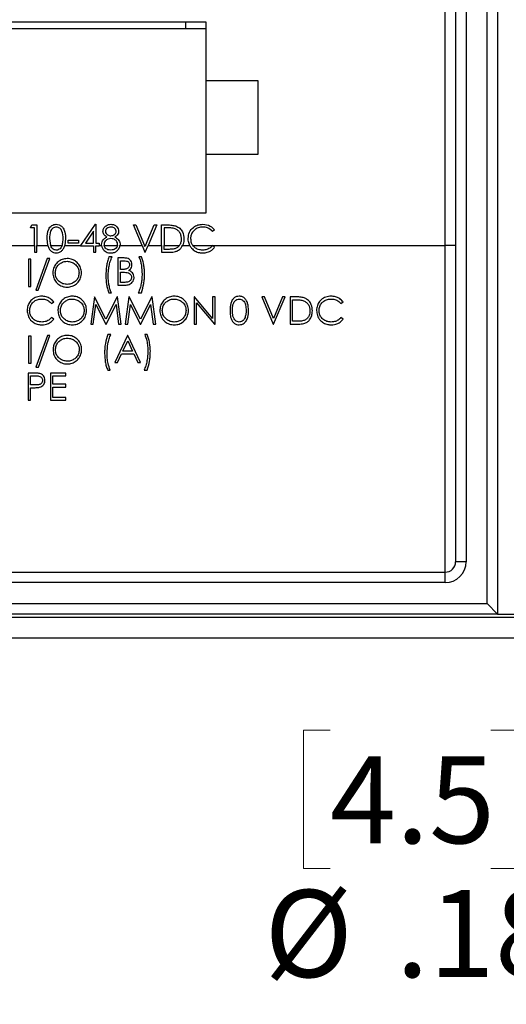
# Model space of a CAD drawing. Units: inches. Extents: x 0.4 to 16.6, y 0.2 to 10.8.
# Drawn here: x 11.2 to 12.1, y 5.6 to 7.5 of the extents above; entities that cross this region are included whole.
import ezdxf

# ---------------------------------------------------------------- set-up
doc = ezdxf.new("R2010")
doc.units = ezdxf.units.IN
doc.header["$MEASUREMENT"] = 0
doc.styles.add('SLDTEXTSTYLE1', font='TXT', dxfattribs={"width": 0.75})
doc.dimstyles.new('SLDDIMSTYLE0', dxfattribs={"dimtxt": 0.166667, "dimasz": 0.156, "dimexe": 0, "dimexo": 0.0625, "dimgap": 0.041667, "dimtad": 0, "dimtih": 1, "dimtoh": 1, "dimdec": 1, "dimrnd": 1e-09, "dimzin": 12, "dimdsep": 46, "dimtxsty": 'SLDTEXTSTYLE1', "dimsah": 1, "dimcen": 0.09, "dimadec": 0, "dimazin": 3, "dimtfac": 1, "dimtdec": 1, "dimtofl": 0, "dimtmove": 0, "dimatfit": 3, "dimfxl": 0, "dimfrac": 2, "dimtolj": 1, "dimtzin": 12, "dimarcsym": 0})
doc.dimstyles.new('SLDDIMSTYLE1', dxfattribs={"dimtxt": 0.166667, "dimasz": 0.156, "dimexe": 0, "dimexo": 0.0625, "dimgap": 0.041667, "dimtad": 0, "dimtih": 1, "dimtoh": 1, "dimrnd": 1e-09, "dimzin": 12, "dimdsep": 46, "dimtxsty": 'SLDTEXTSTYLE1', "dimsah": 1, "dimcen": 0, "dimadec": 0, "dimazin": 3, "dimtfac": 1, "dimtofl": 0, "dimtmove": 0, "dimatfit": 3, "dimfxl": 0, "dimfrac": 2, "dimtolj": 1, "dimtzin": 12, "dimarcsym": 0})

# ---------------------------------------------------------------- blocks, each defined once
blk = doc.blocks.new('_D')
at = {"color": 7, "linetype": 'Continuous', "lineweight": 18}
for p, q in [((11.7048, 9.0781), (11.6541, 9.0781)), ((11.6541, 9.0781), (11.6541, 8.8133)), ((12.1356, 9.0781), (12.1863, 9.0781)), ((12.1863, 9.0781), (12.1863, 8.8133)), ((10.4325, 8.1535), (10.4325, 8.9596)), ((13.3286, 7.3889), (13.3286, 8.9596)), ((10.4325, 8.8346), (11.5081, 8.8346)), ((13.3286, 8.8346), (12.3323, 8.8346)), ((11.6541, 8.8133), (11.7048, 8.8133)), ((12.1863, 8.8133), (12.1356, 8.8133))]:
    blk.add_line(p, q, dxfattribs=at)
for points in [[(10.4325, 8.8346), (10.5885, 8.8086), (10.5885, 8.8606)], [(13.3286, 8.8346), (13.1726, 8.8606), (13.1726, 8.8086)]]:
    blk.add_solid(points, dxfattribs=at)
at = {"color": 7, "linetype": 'Continuous', "lineweight": 18, "char_height": 0.16667, "attachment_point": 1, "style": 'SLDTEXTSTYLE1'}
for s, insert in [('73.6', (11.7048, 9.0282)), ('2.9', (11.7663, 8.7722))]:
    blk.add_mtext(s, dxfattribs=dict(at, insert=insert))
blk = doc.blocks.new('_D_1')
at = {"color": 7, "linetype": 'Continuous', "lineweight": 18}
for p, q in [((12.5922, 9.5715), (12.5416, 9.5715)), ((12.5416, 9.5715), (12.5416, 9.3067)), ((13.1463, 9.5715), (13.197, 9.5715)), ((13.197, 9.5715), (13.197, 9.3067)), ((10.4325, 8.1535), (10.4325, 9.453)), ((14.6731, 7.3889), (14.6731, 9.453)), ((10.4325, 9.328), (12.3956, 9.328)), ((14.6731, 9.328), (13.3429, 9.328)), ((12.5416, 9.3067), (12.5922, 9.3067)), ((13.197, 9.3067), (13.1463, 9.3067))]:
    blk.add_line(p, q, dxfattribs=at)
for points in [[(10.4325, 9.328), (10.5885, 9.302), (10.5885, 9.354)], [(14.6731, 9.328), (14.5171, 9.354), (14.5171, 9.302)]]:
    blk.add_solid(points, dxfattribs=at)
at = {"color": 7, "linetype": 'Continuous', "lineweight": 18, "char_height": 0.16667, "attachment_point": 1, "style": 'SLDTEXTSTYLE1'}
for s, insert in [('107.7', (12.5922, 9.5215)), ('4.2', (12.7154, 9.2655))]:
    blk.add_mtext(s, dxfattribs=dict(at, insert=insert))
blk = doc.blocks.new('_D_2')
at = {"color": 7, "linetype": 'Continuous', "lineweight": 18}
for p, q in [((13.2818, 7.2637), (12.4498, 5.9234)), ((11.7663, 6.1669), (11.7156, 6.1669)), ((11.7156, 6.1669), (11.7156, 5.9021)), ((12.0741, 6.1669), (12.1248, 6.1669)), ((12.1248, 6.1669), (12.1248, 5.9021)), ((12.4498, 5.9234), (12.1998, 5.9234)), ((11.7156, 5.9021), (11.7663, 5.9021)), ((12.1248, 5.9021), (12.0741, 5.9021))]:
    blk.add_line(p, q, dxfattribs=at)
blk.add_solid([(13.2818, 7.2637), (13.1775, 7.1448), (13.2217, 7.1174)], dxfattribs=at)
at = {"color": 7, "linetype": 'Continuous', "lineweight": 18, "char_height": 0.16667, "attachment_point": 1, "style": 'SLDTEXTSTYLE1'}
for s, insert in [('4.5', (11.7663, 6.1169)), ('%%c', (11.6406, 5.8609)), ('.18', (11.8921, 5.8609))]:
    blk.add_mtext(s, dxfattribs=dict(at, insert=insert))

msp = doc.modelspace()

# ---------------------------------------------------------------- linework, layer by layer
at = {"color": 7, "linetype": 'Continuous', "lineweight": 25}
for p, q in [((12.0865, 8.0089), (12.0865, 6.3889)), ((12.0265, 7.9689), (12.0265, 6.4889)), ((12.0665, 6.4089), (12.0665, 7.9689)), ((11.9865, 7.0939), (11.9865, 7.5839)), ((12.0065, 7.5839), (12.0065, 7.0939)), ((11.529, 7.5214), (10.854, 7.5214)), ((11.49, 7.5214), (11.49, 7.5084)), ((11.529, 7.4089), (11.529, 7.5214)), ((11.529, 7.5084), (10.864, 7.5084)), ((11.629, 7.4089), (11.529, 7.4089)), ((11.529, 7.2689), (11.529, 7.4089)), ((11.629, 7.2689), (11.629, 7.4089)), ((11.529, 7.2689), (11.629, 7.2689)), ((11.529, 7.1564), (11.529, 7.2689)), ((10.854, 7.1564), (11.529, 7.1564)), ((11.193, 7.1279), (11.196, 7.1333)), ((11.201, 7.1279), (11.193, 7.1279)), ((11.196, 7.1333), (11.2057, 7.1333)), ((11.201, 7.0939), (11.201, 7.1279)), ((11.2057, 7.1333), (11.2057, 7.0939)), ((11.2897, 7.0939), (11.3176, 7.1346)), ((11.3138, 7.1212), (11.2983, 7.0985)), ((11.3138, 7.0985), (11.3138, 7.1212)), ((11.3176, 7.1346), (11.3185, 7.1346)), ((11.3185, 7.1346), (11.3185, 7.0985)), ((11.39, 7.1333), (11.395, 7.1333)), ((11.4066, 7.0939), (11.39, 7.1333)), ((11.395, 7.1333), (11.4116, 7.0939)), ((11.4131, 7.0939), (11.4297, 7.1333)), ((11.4347, 7.1333), (11.4181, 7.0939)), ((11.4297, 7.1333), (11.4347, 7.1333)), ((11.4441, 7.0939), (11.4441, 7.1333)), ((11.4441, 7.1333), (11.4546, 7.1333)), ((11.4487, 7.1279), (11.4487, 7.0939)), ((11.4524, 7.1279), (11.4487, 7.1279)), ((11.5455, 7.1237), (11.5415, 7.1206)), ((11.2264, 7.0939), (11.225, 7.1072)), ((11.2297, 7.1072), (11.2314, 7.0939)), ((11.2604, 7.1072), (11.2589, 7.0939)), ((11.2651, 7.1039), (11.2851, 7.1039)), ((11.2651, 7.0985), (11.2651, 7.1039)), ((11.2851, 7.1039), (11.2851, 7.0985)), ((11.1022, 7.0939), (11.201, 7.0939)), ((11.201, 7.0939), (11.201, 7.0812)), ((11.2057, 7.0812), (11.2057, 7.0939)), ((11.2057, 7.0939), (11.2264, 7.0939)), ((11.2314, 7.0939), (11.2537, 7.0939)), ((11.2589, 7.0939), (11.2897, 7.0939)), ((11.2851, 7.0985), (11.2651, 7.0985)), ((11.2897, 7.0939), (11.2891, 7.0932)), ((11.2891, 7.0932), (11.3138, 7.0932)), ((11.2983, 7.0985), (11.3138, 7.0985)), ((11.3138, 7.0932), (11.3138, 7.0812)), ((11.3185, 7.0985), (11.3245, 7.0985)), ((11.3185, 7.0812), (11.3185, 7.0932)), ((11.3185, 7.0932), (11.3245, 7.0932)), ((11.3245, 7.0985), (11.3245, 7.0939)), ((11.3245, 7.0939), (11.3293, 7.0939)), ((11.3245, 7.0932), (11.3245, 7.0939)), ((11.3341, 7.0939), (11.3597, 7.0939)), ((11.3644, 7.0939), (11.4066, 7.0939)), ((11.4066, 7.0939), (11.412, 7.0812)), ((11.4116, 7.0939), (11.4131, 7.0939)), ((11.4123, 7.0922), (11.4116, 7.0939)), ((11.4131, 7.0939), (11.4123, 7.0922)), ((11.4127, 7.0812), (11.4181, 7.0939)), ((11.4181, 7.0939), (11.4441, 7.0939)), ((11.4441, 7.0939), (11.4441, 7.0812)), ((11.4487, 7.0939), (11.4783, 7.0939)), ((11.4487, 7.0865), (11.4487, 7.0939)), ((11.4547, 7.0865), (11.4487, 7.0865)), ((11.4841, 7.0939), (11.498, 7.0939)), ((11.5039, 7.0939), (11.9865, 7.0939)), ((11.5455, 7.0908), (11.5415, 7.0939)), ((12.0065, 7.0939), (11.9865, 7.0939)), ((11.9865, 6.4689), (11.9865, 7.0939)), ((12.0065, 7.0939), (12.0065, 6.4889)), ((11.194, 7.0677), (11.1893, 7.0677)), ((11.1893, 7.0677), (11.1893, 7.0156)), ((11.194, 7.0156), (11.194, 7.0677)), ((11.201, 7.0812), (11.2057, 7.0812)), ((11.2251, 7.069), (11.2033, 7.0083)), ((11.2082, 7.0083), (11.23, 7.069)), ((11.23, 7.069), (11.2251, 7.069)), ((11.3138, 7.0812), (11.3185, 7.0812)), ((11.3493, 7.0722), (11.3433, 7.0722)), ((11.3708, 7.0702), (11.3606, 7.0702)), ((11.3606, 7.0702), (11.3606, 7.0181)), ((11.3653, 7.0482), (11.3653, 7.0649)), ((11.3653, 7.0649), (11.3717, 7.0649)), ((11.4054, 7.0722), (11.4007, 7.0722)), ((11.412, 7.0812), (11.4127, 7.0812)), ((11.4441, 7.0812), (11.4602, 7.0812)), ((11.3685, 7.0482), (11.3653, 7.0482)), ((11.3653, 7.0235), (11.3653, 7.0429)), ((11.3653, 7.0429), (11.3684, 7.0429)), ((11.1893, 7.0156), (11.194, 7.0156)), ((11.2033, 7.0083), (11.2082, 7.0083)), ((11.3606, 7.0181), (11.3747, 7.0181)), ((11.372, 7.0235), (11.3653, 7.0235)), ((11.3154, 6.9956), (11.3085, 6.9435)), ((11.316, 6.9956), (11.3154, 6.9956)), ((11.3375, 6.9529), (11.316, 6.9956)), ((11.359, 6.9956), (11.3375, 6.9529)), ((11.3433, 7.0035), (11.348, 7.0035)), ((11.3597, 6.9956), (11.359, 6.9956)), ((11.3666, 6.9435), (11.3597, 6.9956)), ((11.3815, 6.9956), (11.3746, 6.9435)), ((11.3822, 6.9956), (11.3815, 6.9956)), ((11.4037, 6.9529), (11.3822, 6.9956)), ((11.3994, 7.0035), (11.4054, 7.0035)), ((11.4251, 6.9956), (11.4037, 6.9529)), ((11.4258, 6.9956), (11.4251, 6.9956)), ((11.4327, 6.9435), (11.4258, 6.9956)), ((11.5071, 6.9956), (11.5062, 6.9956)), ((11.5062, 6.9956), (11.5062, 6.9435)), ((11.5415, 6.9546), (11.5071, 6.9956)), ((11.5462, 6.9956), (11.5415, 6.9956)), ((11.5415, 6.9956), (11.5415, 6.9546)), ((11.5462, 6.9435), (11.5462, 6.9956)), ((11.6407, 6.9956), (11.6357, 6.9956)), ((11.6357, 6.9956), (11.6577, 6.9435)), ((11.6581, 6.9546), (11.6407, 6.9956)), ((11.6754, 6.9956), (11.6581, 6.9546)), ((11.6584, 6.9435), (11.6804, 6.9956)), ((11.6804, 6.9956), (11.6754, 6.9956)), ((11.7003, 6.9956), (11.6898, 6.9956)), ((11.6898, 6.9956), (11.6898, 6.9435)), ((11.6945, 6.9903), (11.6981, 6.9903)), ((11.6945, 6.9489), (11.6945, 6.9903)), ((11.2336, 6.9829), (11.2377, 6.9861)), ((11.3132, 6.9435), (11.3182, 6.9811)), ((11.3182, 6.9811), (11.3371, 6.9435)), ((11.3381, 6.9435), (11.3569, 6.981)), ((11.3569, 6.981), (11.3619, 6.9435)), ((11.3793, 6.9435), (11.3843, 6.9811)), ((11.3843, 6.9811), (11.4032, 6.9435)), ((11.4042, 6.9435), (11.423, 6.981)), ((11.423, 6.981), (11.428, 6.9435)), ((11.5108, 6.9435), (11.5108, 6.9844)), ((11.5108, 6.9844), (11.5452, 6.9435)), ((11.7872, 6.9829), (11.7913, 6.9861)), ((11.2377, 6.9531), (11.2336, 6.9562)), ((11.7913, 6.9531), (11.7872, 6.9562)), ((11.3085, 6.9435), (11.3132, 6.9435)), ((11.3371, 6.9435), (11.3381, 6.9435)), ((11.3619, 6.9435), (11.3666, 6.9435)), ((11.3746, 6.9435), (11.3793, 6.9435)), ((11.4032, 6.9435), (11.4042, 6.9435)), ((11.428, 6.9435), (11.4327, 6.9435)), ((11.5062, 6.9435), (11.5108, 6.9435)), ((11.5452, 6.9435), (11.5462, 6.9435)), ((11.6577, 6.9435), (11.6584, 6.9435)), ((11.6898, 6.9435), (11.7059, 6.9435)), ((11.7004, 6.9489), (11.6945, 6.9489)), ((11.1943, 6.9207), (11.1896, 6.9207)), ((11.1896, 6.9207), (11.1896, 6.8686)), ((11.1943, 6.8686), (11.1943, 6.9207)), ((11.2255, 6.9221), (11.2037, 6.8613)), ((11.2086, 6.8613), (11.2304, 6.9221)), ((11.2304, 6.9221), (11.2255, 6.9221)), ((11.347, 6.924), (11.341, 6.924)), ((11.3791, 6.922), (11.3544, 6.8699)), ((11.3797, 6.922), (11.3791, 6.922)), ((11.4038, 6.8699), (11.3797, 6.922)), ((11.4165, 6.924), (11.4118, 6.924)), ((11.3699, 6.892), (11.3793, 6.9119)), ((11.3793, 6.9119), (11.3885, 6.892)), ((11.3595, 6.8699), (11.3674, 6.8866)), ((11.3674, 6.8866), (11.391, 6.8866)), ((11.3885, 6.892), (11.3699, 6.892)), ((11.391, 6.8866), (11.3987, 6.8699)), ((11.1896, 6.8686), (11.1943, 6.8686)), ((11.2037, 6.8613), (11.2086, 6.8613)), ((11.3544, 6.8699), (11.3595, 6.8699)), ((11.3987, 6.8699), (11.4038, 6.8699)), ((11.1991, 6.8499), (11.1889, 6.8499)), ((11.1889, 6.8499), (11.1889, 6.7978)), ((11.1936, 6.8272), (11.1936, 6.8445)), ((11.1936, 6.8445), (11.2031, 6.8445)), ((11.261, 6.8499), (11.2316, 6.8499)), ((11.2316, 6.8499), (11.2316, 6.7978)), ((11.2363, 6.8285), (11.2363, 6.8445)), ((11.2363, 6.8445), (11.261, 6.8445)), ((11.261, 6.8445), (11.261, 6.8499)), ((11.341, 6.8553), (11.3457, 6.8553)), ((11.4104, 6.8553), (11.4165, 6.8553)), ((11.2027, 6.8271), (11.1936, 6.8272)), ((11.1936, 6.7978), (11.1936, 6.8218)), ((11.1936, 6.8218), (11.1973, 6.8218)), ((11.261, 6.8285), (11.2363, 6.8285)), ((11.2363, 6.8031), (11.2363, 6.8232)), ((11.2363, 6.8232), (11.261, 6.8232)), ((11.261, 6.8232), (11.261, 6.8285)), ((11.261, 6.8031), (11.2363, 6.8031)), ((11.261, 6.7978), (11.261, 6.8031)), ((11.1889, 6.7978), (11.1936, 6.7978)), ((11.2316, 6.7978), (11.261, 6.7978)), ((12.0265, 6.4889), (12.0065, 6.4889)), ((10.9315, 6.4689), (11.9865, 6.4689)), ((11.9865, 6.4489), (11.9865, 6.4689)), ((11.9865, 6.4489), (10.9315, 6.4489)), ((10.9315, 6.4089), (12.0665, 6.4089)), ((12.0665, 6.4089), (12.0865, 6.3889)), ((12.0865, 6.3889), (10.9315, 6.3889)), ((12.0865, 6.3889), (12.234, 6.3889)), ((10.3936, 6.3828), (15.0006, 6.3828)), ((10.3936, 6.3434), (15.0006, 6.3434))]:
    msp.add_line(p, q, dxfattribs=at)
for radius in [0.02, 0.04]:
    msp.add_arc((11.9865, 6.4889), radius, 270, 0, dxfattribs=at)
for points, knots in [([(11.225, 7.1072), (11.2252, 7.1134), (11.2255, 7.1212), (11.2303, 7.129), (11.2337, 7.1321), (11.2379, 7.1342), (11.2409, 7.1345), (11.2424, 7.1346)], [0, 0, 0, 0, 0.498702, 0.624177, 0.749467, 0.874745, 1, 1, 1, 1]), ([(11.2426, 7.1293), (11.2414, 7.1291), (11.239, 7.1289), (11.2359, 7.1271), (11.2333, 7.1245), (11.2299, 7.1182), (11.2298, 7.1121), (11.2297, 7.1072)], [0, 0, 0, 0, 0.125139, 0.250418, 0.375519, 0.500847, 1, 1, 1, 1]), ([(11.2424, 7.1346), (11.2443, 7.1344), (11.2479, 7.1341), (11.2527, 7.1312), (11.2568, 7.1264), (11.2601, 7.1182), (11.2603, 7.1114), (11.2604, 7.1072)], [0, 0, 0, 0, 0.1483769, 0.2974619, 0.4394628, 0.6612792, 1, 1, 1, 1]), ([(11.2558, 7.1072), (11.2556, 7.1121), (11.2553, 7.1193), (11.2504, 7.1265), (11.2462, 7.1289), (11.2438, 7.1291), (11.2426, 7.1293)], [0, 0, 0, 0, 0.500072, 0.749021, 0.874598, 1, 1, 1, 1]), ([(11.3319, 7.1212), (11.3322, 7.1233), (11.333, 7.1275), (11.3373, 7.1318), (11.3422, 7.1342), (11.3455, 7.1345), (11.3471, 7.1346)], [0, 0, 0, 0, 0.278806, 0.558457, 0.77916, 1, 1, 1, 1]), ([(11.3395, 7.1102), (11.3372, 7.1117), (11.3341, 7.1137), (11.3321, 7.1181), (11.332, 7.1202), (11.3319, 7.1212)], [0, 0, 0, 0, 0.557752, 0.778932, 1, 1, 1, 1]), ([(11.3469, 7.1293), (11.3455, 7.1292), (11.3428, 7.129), (11.3394, 7.1271), (11.337, 7.1244), (11.3367, 7.1222), (11.3365, 7.1212)], [0, 0, 0, 0, 0.280651, 0.560566, 0.78062, 1, 1, 1, 1]), ([(11.3365, 7.1212), (11.3368, 7.1198), (11.3374, 7.117), (11.3405, 7.1144), (11.3438, 7.1128), (11.346, 7.1126), (11.3471, 7.1126)], [0, 0, 0, 0, 0.277721, 0.558224, 0.779072, 1, 1, 1, 1]), ([(11.3572, 7.1213), (11.357, 7.1226), (11.3564, 7.1253), (11.3526, 7.1287), (11.349, 7.1291), (11.3469, 7.1293)], [0, 0, 0, 0, 0.278971, 0.559919, 1, 1, 1, 1]), ([(11.3471, 7.1346), (11.3492, 7.1344), (11.3534, 7.1339), (11.3582, 7.1305), (11.3613, 7.126), (11.3617, 7.1227), (11.3619, 7.1211)], [0, 0, 0, 0, 0.279929, 0.559623, 0.779946, 1, 1, 1, 1]), ([(11.3471, 7.1126), (11.3484, 7.1127), (11.3512, 7.113), (11.3546, 7.1151), (11.3567, 7.118), (11.3571, 7.1202), (11.3572, 7.1213)], [0, 0, 0, 0, 0.280237, 0.560145, 0.780435, 1, 1, 1, 1]), ([(11.3619, 7.1211), (11.3618, 7.1198), (11.3616, 7.1172), (11.3591, 7.1131), (11.3563, 7.1113), (11.3545, 7.1102)], [0, 0, 0, 0, 0.280159, 0.560243, 1, 1, 1, 1]), ([(11.4684, 7.1265), (11.4654, 7.127), (11.4601, 7.1279), (11.4548, 7.1279), (11.4524, 7.1279)], [0, 0, 0, 0, 0.559542, 1, 1, 1, 1]), ([(11.4546, 7.1333), (11.4577, 7.1333), (11.4633, 7.1332), (11.4687, 7.132), (11.4711, 7.1314)], [0, 0, 0, 0, 0.5604447, 1, 1, 1, 1]), ([(11.4821, 7.1066), (11.4819, 7.109), (11.4816, 7.1139), (11.4784, 7.12), (11.4738, 7.1244), (11.4702, 7.1258), (11.4684, 7.1265)], [0, 0, 0, 0, 0.280178, 0.559765, 0.779797, 1, 1, 1, 1]), ([(11.4711, 7.1314), (11.4737, 7.1301), (11.4791, 7.1275), (11.4855, 7.1187), (11.4863, 7.1112), (11.4868, 7.1066)], [0, 0, 0, 0, 0.2802641, 0.5607148, 1, 1, 1, 1]), ([(11.4948, 7.1075), (11.4953, 7.1116), (11.4962, 7.1198), (11.5039, 7.1287), (11.5132, 7.1339), (11.5196, 7.1344), (11.5228, 7.1346)], [0, 0, 0, 0, 0.279512, 0.55908, 0.779374, 1, 1, 1, 1]), ([(11.5225, 7.1293), (11.5197, 7.129), (11.5141, 7.1284), (11.5067, 7.1241), (11.5017, 7.118), (11.4997, 7.1119), (11.4995, 7.1084), (11.4995, 7.1072)], [0, 0, 0, 0, 0.237576, 0.476199, 0.698393, 0.898579, 1, 1, 1, 1]), ([(11.5415, 7.1206), (11.5384, 7.1234), (11.533, 7.1284), (11.5258, 7.129), (11.5225, 7.1293)], [0, 0, 0, 0, 0.5584265, 1, 1, 1, 1]), ([(11.5228, 7.1346), (11.5278, 7.134), (11.5368, 7.1331), (11.5429, 7.1266), (11.5455, 7.1237)], [0, 0, 0, 0, 0.559517, 1, 1, 1, 1]), ([(11.2538, 7.0941), (11.2544, 7.0965), (11.2556, 7.1008), (11.2557, 7.1053), (11.2558, 7.1072)], [0, 0, 0, 0, 0.559599, 1, 1, 1, 1]), ([(11.3292, 7.0959), (11.3294, 7.0976), (11.3297, 7.1009), (11.3326, 7.1057), (11.3363, 7.1085), (11.3388, 7.1098), (11.3395, 7.1102)], [0, 0, 0, 0, 0.26862, 0.538683, 0.870662, 1, 1, 1, 1]), ([(11.3472, 7.1072), (11.3455, 7.1071), (11.342, 7.1068), (11.3377, 7.1041), (11.3349, 7.1007), (11.334, 7.0977), (11.3339, 7.0962), (11.3339, 7.0958)], [0, 0, 0, 0, 0.263934, 0.530459, 0.761019, 0.931497, 1, 1, 1, 1]), ([(11.3599, 7.0963), (11.3596, 7.098), (11.359, 7.1015), (11.3553, 7.1049), (11.3513, 7.1069), (11.3485, 7.1071), (11.3472, 7.1072)], [0, 0, 0, 0, 0.278303, 0.558509, 0.779146, 1, 1, 1, 1]), ([(11.3545, 7.1102), (11.3569, 7.1088), (11.3606, 7.1066), (11.3638, 7.1018), (11.3645, 7.0985), (11.3646, 7.0967), (11.3646, 7.0963)], [0, 0, 0, 0, 0.454335, 0.69749, 0.941113, 1, 1, 1, 1]), ([(11.4783, 7.0939), (11.4794, 7.0957), (11.4817, 7.0996), (11.482, 7.1041), (11.4821, 7.1066)], [0, 0, 0, 0, 0.465677, 1, 1, 1, 1]), ([(11.4868, 7.1066), (11.4866, 7.1032), (11.4863, 7.0988), (11.4845, 7.0949), (11.4841, 7.0939)], [0, 0, 0, 0, 0.767697, 1, 1, 1, 1]), ([(11.498, 7.0939), (11.4969, 7.0964), (11.4951, 7.1007), (11.4949, 7.1054), (11.4948, 7.1075)], [0, 0, 0, 0, 0.559473, 1, 1, 1, 1]), ([(11.4995, 7.1072), (11.4997, 7.1045), (11.5, 7.0997), (11.5027, 7.0957), (11.5039, 7.0939)], [0, 0, 0, 0, 0.559647, 1, 1, 1, 1]), ([(11.2264, 7.0939), (11.2272, 7.0917), (11.2285, 7.0878), (11.2325, 7.0831), (11.2373, 7.0803), (11.2408, 7.08), (11.2424, 7.0798)], [0, 0, 0, 0, 0.301098, 0.542189, 0.784491, 1, 1, 1, 1]), ([(11.2426, 7.0852), (11.2413, 7.0853), (11.2386, 7.0857), (11.2351, 7.088), (11.2327, 7.0909), (11.2318, 7.093), (11.2314, 7.0939)], [0, 0, 0, 0, 0.26593, 0.532772, 0.805371, 1, 1, 1, 1]), ([(11.2424, 7.0798), (11.2442, 7.08), (11.2478, 7.0804), (11.2525, 7.0831), (11.2566, 7.0877), (11.258, 7.0917), (11.2589, 7.0939)], [0, 0, 0, 0, 0.228844, 0.458143, 0.689057, 1, 1, 1, 1]), ([(11.2537, 7.0939), (11.253, 7.0923), (11.2517, 7.0895), (11.2483, 7.0866), (11.2453, 7.0853), (11.2433, 7.0852), (11.2426, 7.0852)], [0, 0, 0, 0, 0.3540409, 0.6090049, 0.8639689, 1, 1, 1, 1]), ([(11.2537, 7.0939), (11.2537, 7.094), (11.2537, 7.094), (11.2538, 7.0941), (11.2538, 7.0941)], [0, 0, 0, 0, 0.559997, 1, 1, 1, 1]), ([(11.3293, 7.0939), (11.3293, 7.0943), (11.3292, 7.095), (11.3292, 7.0956), (11.3292, 7.0959)], [0, 0, 0, 0, 0.55979, 1, 1, 1, 1]), ([(11.3293, 7.0939), (11.3298, 7.0922), (11.3306, 7.0887), (11.3337, 7.0844), (11.3377, 7.0814), (11.3423, 7.08), (11.3453, 7.0799), (11.3468, 7.0798)], [0, 0, 0, 0, 0.217658, 0.43418, 0.626465, 0.818016, 1, 1, 1, 1]), ([(11.3339, 7.0958), (11.3339, 7.0954), (11.3339, 7.0948), (11.334, 7.0942), (11.3341, 7.0939)], [0, 0, 0, 0, 0.56038, 1, 1, 1, 1]), ([(11.3469, 7.0852), (11.345, 7.0853), (11.3418, 7.0855), (11.3379, 7.0876), (11.3352, 7.0904), (11.3344, 7.0928), (11.3341, 7.0939)], [0, 0, 0, 0, 0.3322672, 0.5584776, 0.7856345, 1, 1, 1, 1]), ([(11.3468, 7.0798), (11.3475, 7.0799), (11.3488, 7.0799), (11.3511, 7.0801), (11.3537, 7.0808), (11.3564, 7.082), (11.3588, 7.0836), (11.36, 7.0849), (11.3606, 7.0856)], [0, 0, 0, 0, 0.1255204, 0.2514867, 0.449425, 0.6534626, 0.8239391, 1, 1, 1, 1]), ([(11.3597, 7.0939), (11.3593, 7.0928), (11.3584, 7.0904), (11.3555, 7.0875), (11.3515, 7.0855), (11.3485, 7.0853), (11.3469, 7.0852)], [0, 0, 0, 0, 0.2087829, 0.4677712, 0.711924, 1, 1, 1, 1]), ([(11.3597, 7.0939), (11.3597, 7.0944), (11.3599, 7.0951), (11.3599, 7.0959), (11.3599, 7.0963)], [0, 0, 0, 0, 0.559901, 1, 1, 1, 1]), ([(11.3606, 7.0856), (11.361, 7.0859), (11.3616, 7.0867), (11.3626, 7.0883), (11.3636, 7.0904), (11.3642, 7.0925), (11.3644, 7.0937), (11.3644, 7.0939)], [0, 0, 0, 0, 0.157775, 0.316537, 0.611586, 0.915915, 1, 1, 1, 1]), ([(11.3646, 7.0963), (11.3646, 7.0959), (11.3646, 7.0951), (11.3645, 7.0943), (11.3644, 7.0939)], [0, 0, 0, 0, 0.560068, 1, 1, 1, 1]), ([(11.4696, 7.0878), (11.4684, 7.0876), (11.4659, 7.087), (11.4609, 7.0866), (11.4572, 7.0866), (11.4547, 7.0865)], [0, 0, 0, 0, 0.251229, 0.501801, 1, 1, 1, 1]), ([(11.4602, 7.0812), (11.4637, 7.0813), (11.4695, 7.0815), (11.4769, 7.0847), (11.4814, 7.0891), (11.4833, 7.0925), (11.4841, 7.0939)], [0, 0, 0, 0, 0.363788, 0.594471, 0.825276, 1, 1, 1, 1]), ([(11.4783, 7.0939), (11.477, 7.0925), (11.4746, 7.0898), (11.4712, 7.0885), (11.4696, 7.0878)], [0, 0, 0, 0, 0.533251, 1, 1, 1, 1]), ([(11.498, 7.0939), (11.4985, 7.0931), (11.4995, 7.0913), (11.5008, 7.0897), (11.5014, 7.0889)], [0, 0, 0, 0, 0.496887, 1, 1, 1, 1]), ([(11.5014, 7.0889), (11.5024, 7.0879), (11.5044, 7.0858), (11.508, 7.0833), (11.5121, 7.0814), (11.516, 7.0804), (11.5196, 7.0799), (11.5218, 7.0799), (11.5229, 7.0798)], [0, 0, 0, 0, 0.179385, 0.363751, 0.543439, 0.728428, 0.863624, 1, 1, 1, 1]), ([(11.5229, 7.0852), (11.5214, 7.0852), (11.5184, 7.0854), (11.5143, 7.0864), (11.5106, 7.088), (11.5078, 7.09), (11.5055, 7.092), (11.5044, 7.0933), (11.5039, 7.0939)], [0, 0, 0, 0, 0.204037, 0.413012, 0.584948, 0.762022, 0.880273, 1, 1, 1, 1]), ([(11.5415, 7.0939), (11.5409, 7.0932), (11.5397, 7.0919), (11.5373, 7.0899), (11.5344, 7.0879), (11.5307, 7.0863), (11.5269, 7.0853), (11.5242, 7.0852), (11.5229, 7.0852)], [0, 0, 0, 0, 0.125437, 0.251637, 0.435735, 0.6253, 0.810094, 1, 1, 1, 1]), ([(11.5229, 7.0798), (11.524, 7.0799), (11.5261, 7.0799), (11.5297, 7.0805), (11.5338, 7.0816), (11.5381, 7.0837), (11.5422, 7.0867), (11.5444, 7.0894), (11.5455, 7.0908)], [0, 0, 0, 0, 0.122538, 0.24612, 0.421124, 0.601205, 0.796687, 1, 1, 1, 1]), ([(11.2631, 7.069), (11.26, 7.0687), (11.2538, 7.0681), (11.2456, 7.0633), (11.2397, 7.0563), (11.2365, 7.0486), (11.2362, 7.0435), (11.236, 7.0414)], [0, 0, 0, 0, 0.215647, 0.431819, 0.643357, 0.852161, 1, 1, 1, 1]), ([(11.2908, 7.0417), (11.2905, 7.045), (11.2899, 7.0516), (11.2847, 7.0599), (11.2774, 7.066), (11.2698, 7.0687), (11.2649, 7.069), (11.2631, 7.069)], [0, 0, 0, 0, 0.226378, 0.454756, 0.657351, 0.875413, 1, 1, 1, 1]), ([(11.3433, 7.0722), (11.3423, 7.0693), (11.3404, 7.0634), (11.3379, 7.0512), (11.3375, 7.0419), (11.3373, 7.0357)], [0, 0, 0, 0, 0.249964, 0.500018, 1, 1, 1, 1]), ([(11.3419, 7.0364), (11.342, 7.0395), (11.3422, 7.0456), (11.3436, 7.0547), (11.3457, 7.0637), (11.3481, 7.0694), (11.3493, 7.0722)], [0, 0, 0, 0, 0.249909, 0.49999, 0.748322, 1, 1, 1, 1]), ([(11.3873, 7.0573), (11.3871, 7.0592), (11.3867, 7.0627), (11.3838, 7.0667), (11.3796, 7.0693), (11.3752, 7.0701), (11.3721, 7.0702), (11.3708, 7.0702)], [0, 0, 0, 0, 0.233396, 0.435317, 0.610584, 0.838362, 1, 1, 1, 1]), ([(11.3717, 7.0649), (11.3735, 7.0648), (11.3762, 7.0647), (11.3795, 7.0634), (11.3815, 7.0616), (11.3825, 7.0594), (11.3826, 7.0579), (11.3827, 7.0572)], [0, 0, 0, 0, 0.354137, 0.5298, 0.707297, 0.86001, 1, 1, 1, 1]), ([(11.4007, 7.0722), (11.4017, 7.0696), (11.4037, 7.0643), (11.4061, 7.0533), (11.4064, 7.0449), (11.4067, 7.0393)], [0, 0, 0, 0, 0.250286, 0.500566, 1, 1, 1, 1]), ([(11.4114, 7.0399), (11.4113, 7.0427), (11.4112, 7.0482), (11.4101, 7.0564), (11.4084, 7.0645), (11.4064, 7.0696), (11.4054, 7.0722)], [0, 0, 0, 0, 0.249856, 0.499864, 0.748278, 1, 1, 1, 1]), ([(11.2407, 7.0415), (11.2409, 7.044), (11.2414, 7.0491), (11.2453, 7.0556), (11.2509, 7.0605), (11.2571, 7.0633), (11.2615, 7.0636), (11.2633, 7.0637)], [0, 0, 0, 0, 0.2153866, 0.4320285, 0.6292733, 0.8440195, 1, 1, 1, 1]), ([(11.2633, 7.0637), (11.266, 7.0634), (11.2714, 7.0629), (11.2787, 7.0586), (11.2838, 7.0525), (11.2859, 7.0464), (11.2861, 7.0429), (11.2861, 7.0417)], [0, 0, 0, 0, 0.2304178, 0.4609453, 0.6974147, 0.8978302, 1, 1, 1, 1]), ([(11.3827, 7.0572), (11.3826, 7.0562), (11.3824, 7.0543), (11.3808, 7.0517), (11.3785, 7.0498), (11.3744, 7.0482), (11.3709, 7.0482), (11.3685, 7.0482)], [0, 0, 0, 0, 0.155001, 0.310924, 0.460258, 0.617514, 1, 1, 1, 1]), ([(11.3813, 7.0462), (11.3828, 7.0474), (11.3854, 7.0494), (11.3871, 7.0537), (11.3873, 7.0563), (11.3873, 7.0573)], [0, 0, 0, 0, 0.407969, 0.758655, 1, 1, 1, 1]), ([(11.3914, 7.0329), (11.3912, 7.0346), (11.3909, 7.0378), (11.3885, 7.0419), (11.3852, 7.0447), (11.3826, 7.0457), (11.3813, 7.0462)], [0, 0, 0, 0, 0.2863016, 0.528941, 0.7721164, 1, 1, 1, 1]), ([(11.236, 7.0414), (11.2363, 7.0382), (11.2369, 7.0318), (11.2421, 7.0236), (11.2493, 7.0174), (11.2569, 7.0146), (11.2618, 7.0144), (11.2635, 7.0143)], [0, 0, 0, 0, 0.224053, 0.449637, 0.657556, 0.882192, 1, 1, 1, 1]), ([(11.2633, 7.0196), (11.2606, 7.0199), (11.2552, 7.0203), (11.2482, 7.0246), (11.2431, 7.0305), (11.2409, 7.0365), (11.2408, 7.0403), (11.2407, 7.0415)], [0, 0, 0, 0, 0.230911, 0.463352, 0.67926, 0.897663, 1, 1, 1, 1]), ([(11.2861, 7.0417), (11.2859, 7.0391), (11.2854, 7.034), (11.2815, 7.0273), (11.2757, 7.0226), (11.2694, 7.02), (11.2651, 7.0197), (11.2633, 7.0196)], [0, 0, 0, 0, 0.217218, 0.435452, 0.638645, 0.844993, 1, 1, 1, 1]), ([(11.2635, 7.0143), (11.2667, 7.0146), (11.2732, 7.0151), (11.2814, 7.0203), (11.2876, 7.0275), (11.2905, 7.0351), (11.2907, 7.04), (11.2908, 7.0417)], [0, 0, 0, 0, 0.223929, 0.449582, 0.654659, 0.881738, 1, 1, 1, 1]), ([(11.3373, 7.0357), (11.3375, 7.0303), (11.3379, 7.0221), (11.3403, 7.0113), (11.3423, 7.0061), (11.3433, 7.0035)], [0, 0, 0, 0, 0.491165, 0.744007, 1, 1, 1, 1]), ([(11.348, 7.0035), (11.347, 7.0061), (11.345, 7.0113), (11.3433, 7.0195), (11.3421, 7.0279), (11.342, 7.0336), (11.3419, 7.0364)], [0, 0, 0, 0, 0.248914, 0.497843, 0.747944, 1, 1, 1, 1]), ([(11.3684, 7.0429), (11.3692, 7.0428), (11.3709, 7.0428), (11.3741, 7.0428), (11.3765, 7.0425), (11.3782, 7.0422)], [0, 0, 0, 0, 0.250284, 0.500569, 1, 1, 1, 1]), ([(11.3867, 7.0329), (11.3866, 7.0319), (11.3863, 7.0298), (11.3846, 7.0272), (11.3822, 7.0251), (11.3778, 7.0235), (11.3744, 7.0235), (11.372, 7.0235)], [0, 0, 0, 0, 0.156309, 0.313275, 0.474777, 0.638378, 1, 1, 1, 1]), ([(11.3747, 7.0181), (11.3772, 7.0183), (11.3813, 7.0186), (11.3864, 7.0217), (11.3897, 7.0255), (11.3912, 7.0296), (11.3913, 7.0321), (11.3914, 7.0329)], [0, 0, 0, 0, 0.2902873, 0.4927356, 0.6952546, 0.8973053, 1, 1, 1, 1]), ([(11.3782, 7.0422), (11.3798, 7.0417), (11.3824, 7.0409), (11.3852, 7.0381), (11.3865, 7.0354), (11.3866, 7.0336), (11.3867, 7.0329)], [0, 0, 0, 0, 0.367338, 0.605002, 0.843807, 1, 1, 1, 1]), ([(11.4067, 7.0393), (11.4066, 7.0362), (11.4065, 7.0301), (11.4051, 7.021), (11.403, 7.012), (11.4006, 7.0063), (11.3994, 7.0035)], [0, 0, 0, 0, 0.248803, 0.49776, 0.747184, 1, 1, 1, 1]), ([(11.4054, 7.0035), (11.4071, 7.0093), (11.4097, 7.0181), (11.4112, 7.0305), (11.4113, 7.0368), (11.4114, 7.0399)], [0, 0, 0, 0, 0.492289, 0.745286, 1, 1, 1, 1]), ([(11.215, 6.997), (11.2115, 6.9967), (11.2045, 6.9961), (11.1958, 6.9907), (11.1898, 6.9833), (11.1872, 6.976), (11.187, 6.9714), (11.187, 6.9699)], [0, 0, 0, 0, 0.236887, 0.476352, 0.680252, 0.892951, 1, 1, 1, 1]), ([(11.1916, 6.9695), (11.1919, 6.9721), (11.1924, 6.9774), (11.1965, 6.9841), (11.2024, 6.9888), (11.2087, 6.9913), (11.2129, 6.9915), (11.2147, 6.9916)], [0, 0, 0, 0, 0.221366, 0.443978, 0.644256, 0.852839, 1, 1, 1, 1]), ([(11.2147, 6.9916), (11.2165, 6.9915), (11.221, 6.9913), (11.228, 6.9887), (11.2317, 6.9849), (11.2336, 6.9829)], [0, 0, 0, 0, 0.251486, 0.625178, 1, 1, 1, 1]), ([(11.2377, 6.9861), (11.2357, 6.9883), (11.2316, 6.9928), (11.2234, 6.9964), (11.2177, 6.9968), (11.215, 6.997)], [0, 0, 0, 0, 0.3467855, 0.6942881, 1, 1, 1, 1]), ([(11.2728, 6.997), (11.2697, 6.9967), (11.2636, 6.9961), (11.2555, 6.9913), (11.2495, 6.9845), (11.2462, 6.9768), (11.2459, 6.9716), (11.2457, 6.9694)], [0, 0, 0, 0, 0.212109, 0.424713, 0.633724, 0.842372, 1, 1, 1, 1]), ([(11.2504, 6.9694), (11.2506, 6.9719), (11.2511, 6.9771), (11.2551, 6.9837), (11.2608, 6.9885), (11.267, 6.9912), (11.2713, 6.9915), (11.273, 6.9916)], [0, 0, 0, 0, 0.2194772, 0.4403064, 0.6393664, 0.8536159, 1, 1, 1, 1]), ([(11.3005, 6.9696), (11.3002, 6.9729), (11.2996, 6.9796), (11.2942, 6.988), (11.2868, 6.9941), (11.2792, 6.9967), (11.2744, 6.9969), (11.2728, 6.997)], [0, 0, 0, 0, 0.231333, 0.464788, 0.669967, 0.885603, 1, 1, 1, 1]), ([(11.273, 6.9916), (11.2757, 6.9913), (11.2811, 6.9908), (11.2883, 6.9867), (11.2934, 6.9807), (11.2956, 6.9745), (11.2958, 6.9709), (11.2958, 6.9696)], [0, 0, 0, 0, 0.2264496, 0.4529642, 0.6876038, 0.8883431, 1, 1, 1, 1]), ([(11.4678, 6.997), (11.4647, 6.9967), (11.4585, 6.9961), (11.4504, 6.9913), (11.4445, 6.9845), (11.4412, 6.9768), (11.4409, 6.9716), (11.4407, 6.9694)], [0, 0, 0, 0, 0.212109, 0.424713, 0.633724, 0.842372, 1, 1, 1, 1]), ([(11.4454, 6.9694), (11.4456, 6.9719), (11.4461, 6.9771), (11.45, 6.9837), (11.4558, 6.9885), (11.462, 6.9912), (11.4663, 6.9915), (11.468, 6.9916)], [0, 0, 0, 0, 0.2194772, 0.4403064, 0.6393664, 0.8536159, 1, 1, 1, 1]), ([(11.4955, 6.9696), (11.4952, 6.9729), (11.4946, 6.9796), (11.4892, 6.988), (11.4818, 6.9941), (11.4742, 6.9967), (11.4694, 6.9969), (11.4678, 6.997)], [0, 0, 0, 0, 0.231333, 0.464788, 0.669967, 0.885603, 1, 1, 1, 1]), ([(11.468, 6.9916), (11.4707, 6.9913), (11.476, 6.9908), (11.4833, 6.9867), (11.4884, 6.9807), (11.4906, 6.9745), (11.4907, 6.9709), (11.4908, 6.9696)], [0, 0, 0, 0, 0.22645, 0.452964, 0.687604, 0.888343, 1, 1, 1, 1]), ([(11.5923, 6.997), (11.5906, 6.9968), (11.5871, 6.9965), (11.5825, 6.9938), (11.5786, 6.9893), (11.5752, 6.9811), (11.575, 6.9741), (11.5749, 6.9696)], [0, 0, 0, 0, 0.14147, 0.283553, 0.421523, 0.628259, 1, 1, 1, 1]), ([(11.5796, 6.9696), (11.5797, 6.9727), (11.5797, 6.9778), (11.5815, 6.9842), (11.5843, 6.9883), (11.588, 6.991), (11.591, 6.9914), (11.5925, 6.9916)], [0, 0, 0, 0, 0.326553, 0.539225, 0.691048, 0.843979, 1, 1, 1, 1]), ([(11.6103, 6.9696), (11.6102, 6.9742), (11.6099, 6.9811), (11.6061, 6.9896), (11.6017, 6.9944), (11.5967, 6.9967), (11.5935, 6.9969), (11.5923, 6.997)], [0, 0, 0, 0, 0.3812011, 0.5629055, 0.7464017, 0.9050523, 1, 1, 1, 1]), ([(11.5925, 6.9916), (11.5938, 6.9915), (11.5964, 6.9912), (11.5999, 6.9889), (11.603, 6.9851), (11.6053, 6.9785), (11.6055, 6.9729), (11.6056, 6.9696)], [0, 0, 0, 0, 0.1356798, 0.2717039, 0.414797, 0.6473383, 1, 1, 1, 1]), ([(11.6981, 6.9903), (11.6995, 6.9903), (11.7021, 6.9902), (11.7075, 6.9901), (11.7115, 6.9893), (11.7141, 6.9888)], [0, 0, 0, 0, 0.250449, 0.500925, 1, 1, 1, 1]), ([(11.7168, 6.9937), (11.7155, 6.9941), (11.7128, 6.9949), (11.7072, 6.9955), (11.7031, 6.9956), (11.7003, 6.9956)], [0, 0, 0, 0, 0.250947, 0.501565, 1, 1, 1, 1]), ([(11.7325, 6.9689), (11.7322, 6.973), (11.7316, 6.9797), (11.7265, 6.9878), (11.7213, 6.9919), (11.7178, 6.9933), (11.7168, 6.9937)], [0, 0, 0, 0, 0.386499, 0.641329, 0.897136, 1, 1, 1, 1]), ([(11.7686, 6.997), (11.7651, 6.9967), (11.7581, 6.9961), (11.7494, 6.9907), (11.7433, 6.9833), (11.7408, 6.976), (11.7406, 6.9714), (11.7405, 6.9699)], [0, 0, 0, 0, 0.236887, 0.476352, 0.680252, 0.892951, 1, 1, 1, 1]), ([(11.7452, 6.9695), (11.7454, 6.9721), (11.7459, 6.9774), (11.75, 6.9841), (11.756, 6.9888), (11.7623, 6.9913), (11.7665, 6.9915), (11.7683, 6.9916)], [0, 0, 0, 0, 0.2213658, 0.4439776, 0.6442556, 0.8528388, 1, 1, 1, 1]), ([(11.7683, 6.9916), (11.7701, 6.9915), (11.7745, 6.9913), (11.7815, 6.9887), (11.7853, 6.9849), (11.7872, 6.9829)], [0, 0, 0, 0, 0.251486, 0.625178, 1, 1, 1, 1]), ([(11.7913, 6.9861), (11.7892, 6.9883), (11.7852, 6.9928), (11.7769, 6.9964), (11.7712, 6.9968), (11.7686, 6.997)], [0, 0, 0, 0, 0.346785, 0.694288, 1, 1, 1, 1]), ([(11.7141, 6.9888), (11.7162, 6.988), (11.7204, 6.9863), (11.7249, 6.9812), (11.7275, 6.9752), (11.7277, 6.9711), (11.7278, 6.9689)], [0, 0, 0, 0, 0.255812, 0.513426, 0.753861, 1, 1, 1, 1]), ([(11.187, 6.9699), (11.1872, 6.9665), (11.1877, 6.9615), (11.1905, 6.9554), (11.1925, 6.9527), (11.1936, 6.9513)], [0, 0, 0, 0, 0.496847, 0.743983, 1, 1, 1, 1]), ([(11.215, 6.9475), (11.2121, 6.9478), (11.2062, 6.9482), (11.1989, 6.9527), (11.1938, 6.9588), (11.1918, 6.9647), (11.1917, 6.9683), (11.1916, 6.9695)], [0, 0, 0, 0, 0.241489, 0.485553, 0.692081, 0.898912, 1, 1, 1, 1]), ([(11.2336, 6.9562), (11.2324, 6.955), (11.2294, 6.9518), (11.2231, 6.9482), (11.2177, 6.9478), (11.215, 6.9475)], [0, 0, 0, 0, 0.250636, 0.622068, 1, 1, 1, 1]), ([(11.2151, 6.9422), (11.2172, 6.9423), (11.2224, 6.9426), (11.2302, 6.9456), (11.2352, 6.9499), (11.2374, 6.9527), (11.2377, 6.9531)], [0, 0, 0, 0, 0.244913, 0.590651, 0.938894, 1, 1, 1, 1]), ([(11.2457, 6.9694), (11.246, 6.9661), (11.2466, 6.9595), (11.252, 6.9512), (11.2594, 6.9451), (11.267, 6.9425), (11.2717, 6.9423), (11.2732, 6.9422)], [0, 0, 0, 0, 0.229928, 0.461442, 0.673445, 0.896051, 1, 1, 1, 1]), ([(11.273, 6.9475), (11.2703, 6.9478), (11.265, 6.9482), (11.2582, 6.9524), (11.253, 6.9581), (11.2506, 6.9642), (11.2505, 6.9681), (11.2504, 6.9694)], [0, 0, 0, 0, 0.225185, 0.45181, 0.663949, 0.88648, 1, 1, 1, 1]), ([(11.2958, 6.9696), (11.2956, 6.967), (11.2951, 6.9618), (11.291, 6.955), (11.2851, 6.9503), (11.2788, 6.9479), (11.2747, 6.9476), (11.273, 6.9475)], [0, 0, 0, 0, 0.2226, 0.446268, 0.652231, 0.859397, 1, 1, 1, 1]), ([(11.2732, 6.9422), (11.2764, 6.9425), (11.2828, 6.943), (11.2909, 6.948), (11.2971, 6.955), (11.3001, 6.9626), (11.3004, 6.9677), (11.3005, 6.9696)], [0, 0, 0, 0, 0.218072, 0.437764, 0.639566, 0.86902, 1, 1, 1, 1]), ([(11.4407, 6.9694), (11.441, 6.9661), (11.4416, 6.9595), (11.447, 6.9512), (11.4544, 6.9451), (11.462, 6.9425), (11.4667, 6.9423), (11.4682, 6.9422)], [0, 0, 0, 0, 0.229928, 0.461442, 0.673445, 0.896051, 1, 1, 1, 1]), ([(11.468, 6.9475), (11.4653, 6.9478), (11.46, 6.9482), (11.4531, 6.9524), (11.448, 6.9581), (11.4456, 6.9642), (11.4454, 6.9681), (11.4454, 6.9694)], [0, 0, 0, 0, 0.225185, 0.45181, 0.663949, 0.88648, 1, 1, 1, 1]), ([(11.4908, 6.9696), (11.4906, 6.967), (11.4901, 6.9618), (11.486, 6.955), (11.4801, 6.9503), (11.4738, 6.9479), (11.4697, 6.9476), (11.468, 6.9475)], [0, 0, 0, 0, 0.2226, 0.446268, 0.652231, 0.859397, 1, 1, 1, 1]), ([(11.4682, 6.9422), (11.4714, 6.9425), (11.4777, 6.943), (11.4858, 6.948), (11.492, 6.955), (11.4951, 6.9626), (11.4954, 6.9677), (11.4955, 6.9696)], [0, 0, 0, 0, 0.218072, 0.437764, 0.639566, 0.86902, 1, 1, 1, 1]), ([(11.5749, 6.9696), (11.575, 6.9662), (11.5752, 6.9595), (11.5777, 6.951), (11.5823, 6.9455), (11.5871, 6.9427), (11.5907, 6.9423), (11.5923, 6.9422)], [0, 0, 0, 0, 0.278393, 0.560329, 0.712976, 0.866531, 1, 1, 1, 1]), ([(11.5925, 6.9475), (11.5912, 6.9477), (11.5885, 6.948), (11.5851, 6.9502), (11.5821, 6.9538), (11.5797, 6.9604), (11.5797, 6.966), (11.5796, 6.9696)], [0, 0, 0, 0, 0.135933, 0.272296, 0.412899, 0.621221, 1, 1, 1, 1]), ([(11.5923, 6.9422), (11.5941, 6.9424), (11.5976, 6.9427), (11.6022, 6.9454), (11.6065, 6.95), (11.6099, 6.9583), (11.6102, 6.9653), (11.6103, 6.9696)], [0, 0, 0, 0, 0.139993, 0.280218, 0.423926, 0.649849, 1, 1, 1, 1]), ([(11.6037, 6.9565), (11.603, 6.9549), (11.6018, 6.9521), (11.5985, 6.9491), (11.5953, 6.9477), (11.5933, 6.9476), (11.5925, 6.9475)], [0, 0, 0, 0, 0.3446889, 0.5981995, 0.8521401, 1, 1, 1, 1]), ([(11.6056, 6.9696), (11.6056, 6.9674), (11.6055, 6.9641), (11.6047, 6.9597), (11.604, 6.9576), (11.6037, 6.9565)], [0, 0, 0, 0, 0.493901, 0.745622, 1, 1, 1, 1]), ([(11.7059, 6.9435), (11.7094, 6.9437), (11.7152, 6.9439), (11.7226, 6.9471), (11.7278, 6.9522), (11.7318, 6.9596), (11.7323, 6.9657), (11.7325, 6.9689)], [0, 0, 0, 0, 0.248361, 0.40491, 0.561422, 0.76953, 1, 1, 1, 1]), ([(11.7278, 6.9689), (11.7276, 6.9659), (11.7271, 6.9608), (11.7231, 6.9547), (11.719, 6.9516), (11.7162, 6.9505), (11.7153, 6.9502)], [0, 0, 0, 0, 0.378452, 0.631687, 0.885883, 1, 1, 1, 1]), ([(11.7405, 6.9699), (11.7408, 6.9665), (11.7412, 6.9615), (11.744, 6.9554), (11.7461, 6.9527), (11.7471, 6.9513)], [0, 0, 0, 0, 0.496847, 0.743983, 1, 1, 1, 1]), ([(11.7686, 6.9475), (11.7656, 6.9478), (11.7598, 6.9482), (11.7524, 6.9527), (11.7474, 6.9588), (11.7454, 6.9647), (11.7452, 6.9683), (11.7452, 6.9695)], [0, 0, 0, 0, 0.241489, 0.485553, 0.692081, 0.898912, 1, 1, 1, 1]), ([(11.7872, 6.9562), (11.786, 6.955), (11.783, 6.9518), (11.7766, 6.9482), (11.7713, 6.9478), (11.7686, 6.9475)], [0, 0, 0, 0, 0.250636, 0.622068, 1, 1, 1, 1]), ([(11.7686, 6.9422), (11.7708, 6.9423), (11.7759, 6.9426), (11.7837, 6.9456), (11.7888, 6.9499), (11.791, 6.9527), (11.7913, 6.9531)], [0, 0, 0, 0, 0.244913, 0.590651, 0.938894, 1, 1, 1, 1]), ([(11.1936, 6.9513), (11.1957, 6.9493), (11.1999, 6.9453), (11.2077, 6.9426), (11.2129, 6.9423), (11.2151, 6.9422)], [0, 0, 0, 0, 0.36286, 0.727094, 1, 1, 1, 1]), ([(11.7153, 6.9502), (11.7141, 6.9499), (11.7117, 6.9494), (11.7067, 6.949), (11.7029, 6.9489), (11.7004, 6.9489)], [0, 0, 0, 0, 0.2511753, 0.5016632, 1, 1, 1, 1]), ([(11.7471, 6.9513), (11.7492, 6.9493), (11.7534, 6.9453), (11.7613, 6.9426), (11.7664, 6.9423), (11.7686, 6.9422)], [0, 0, 0, 0, 0.36286, 0.727094, 1, 1, 1, 1]), ([(11.2634, 6.9221), (11.2604, 6.9218), (11.2544, 6.9212), (11.2465, 6.9167), (11.2405, 6.9101), (11.237, 6.9023), (11.2366, 6.8969), (11.2364, 6.8945)], [0, 0, 0, 0, 0.204428, 0.409284, 0.61261, 0.821871, 1, 1, 1, 1]), ([(11.2411, 6.8945), (11.2413, 6.8971), (11.2418, 6.9023), (11.2459, 6.9091), (11.252, 6.9139), (11.2581, 6.9164), (11.2622, 6.9166), (11.2637, 6.9167)], [0, 0, 0, 0, 0.2283375, 0.4582185, 0.6625681, 0.8755831, 1, 1, 1, 1]), ([(11.2911, 6.8947), (11.2908, 6.8981), (11.2902, 6.905), (11.2844, 6.9136), (11.2767, 6.9196), (11.2692, 6.9219), (11.2648, 6.922), (11.2634, 6.9221)], [0, 0, 0, 0, 0.242246, 0.486875, 0.697987, 0.908119, 1, 1, 1, 1]), ([(11.2637, 6.9167), (11.2663, 6.9165), (11.2715, 6.9159), (11.2786, 6.912), (11.2838, 6.9062), (11.2862, 6.9), (11.2864, 6.8962), (11.2865, 6.8947)], [0, 0, 0, 0, 0.218038, 0.436043, 0.6661, 0.868206, 1, 1, 1, 1]), ([(11.341, 6.924), (11.3392, 6.9181), (11.3366, 6.9092), (11.3352, 6.8969), (11.3351, 6.8907), (11.335, 6.8875)], [0, 0, 0, 0, 0.492511, 0.74549, 1, 1, 1, 1]), ([(11.3397, 6.8882), (11.34, 6.8942), (11.3405, 6.9032), (11.3434, 6.9152), (11.3458, 6.9211), (11.347, 6.924)], [0, 0, 0, 0, 0.490193, 0.743416, 1, 1, 1, 1]), ([(11.4118, 6.924), (11.4132, 6.9198), (11.4158, 6.9124), (11.4175, 6.9012), (11.4177, 6.8945), (11.4178, 6.8911)], [0, 0, 0, 0, 0.392859, 0.694767, 1, 1, 1, 1]), ([(11.4225, 6.8917), (11.4222, 6.8971), (11.4218, 6.9052), (11.4195, 6.9161), (11.4175, 6.9214), (11.4165, 6.924)], [0, 0, 0, 0, 0.4916156, 0.744183, 1, 1, 1, 1]), ([(11.2364, 6.8945), (11.2367, 6.8911), (11.2374, 6.8843), (11.2431, 6.8758), (11.2509, 6.8697), (11.2584, 6.8675), (11.2627, 6.8673), (11.2638, 6.8673)], [0, 0, 0, 0, 0.241767, 0.485275, 0.704975, 0.921683, 1, 1, 1, 1]), ([(11.2637, 6.8727), (11.2611, 6.8729), (11.2559, 6.8733), (11.2492, 6.8772), (11.244, 6.8827), (11.2414, 6.8888), (11.2411, 6.8929), (11.2411, 6.8945)], [0, 0, 0, 0, 0.214827, 0.430951, 0.635709, 0.864317, 1, 1, 1, 1]), ([(11.2865, 6.8947), (11.2862, 6.892), (11.2857, 6.8866), (11.2813, 6.8797), (11.2751, 6.8751), (11.2689, 6.8729), (11.2651, 6.8727), (11.2637, 6.8727)], [0, 0, 0, 0, 0.233618, 0.46845, 0.679345, 0.885278, 1, 1, 1, 1]), ([(11.2638, 6.8673), (11.2669, 6.8676), (11.2731, 6.8681), (11.281, 6.8727), (11.2872, 6.8794), (11.2907, 6.8871), (11.291, 6.8925), (11.2911, 6.8947)], [0, 0, 0, 0, 0.2076287, 0.4167252, 0.6121669, 0.8436825, 1, 1, 1, 1]), ([(11.335, 6.8875), (11.3352, 6.8821), (11.3356, 6.8738), (11.338, 6.8631), (11.34, 6.8579), (11.341, 6.8553)], [0, 0, 0, 0, 0.4921504, 0.7446943, 1, 1, 1, 1]), ([(11.3457, 6.8553), (11.3442, 6.8596), (11.3416, 6.8671), (11.34, 6.8782), (11.3398, 6.8849), (11.3397, 6.8882)], [0, 0, 0, 0, 0.412793, 0.704973, 1, 1, 1, 1]), ([(11.4178, 6.8911), (11.4175, 6.885), (11.417, 6.8759), (11.414, 6.8639), (11.4116, 6.8582), (11.4104, 6.8553)], [0, 0, 0, 0, 0.490638, 0.743767, 1, 1, 1, 1]), ([(11.4165, 6.8553), (11.4182, 6.8611), (11.4208, 6.8699), (11.4222, 6.8822), (11.4224, 6.8885), (11.4225, 6.8917)], [0, 0, 0, 0, 0.493192, 0.74583, 1, 1, 1, 1]), ([(11.211, 6.8491), (11.21, 6.8493), (11.208, 6.8496), (11.2041, 6.8498), (11.2011, 6.8498), (11.1991, 6.8499)], [0, 0, 0, 0, 0.250951, 0.501254, 1, 1, 1, 1]), ([(11.2031, 6.8445), (11.2047, 6.8445), (11.2074, 6.8445), (11.211, 6.8438), (11.2135, 6.8422), (11.2152, 6.8402), (11.2162, 6.8379), (11.2163, 6.8364), (11.2163, 6.8359)], [0, 0, 0, 0, 0.252022, 0.44538, 0.589183, 0.732378, 0.902085, 1, 1, 1, 1]), ([(11.221, 6.8359), (11.2208, 6.8376), (11.2206, 6.8408), (11.2182, 6.8449), (11.2149, 6.8478), (11.2122, 6.8487), (11.211, 6.8491)], [0, 0, 0, 0, 0.299604, 0.546957, 0.79446, 1, 1, 1, 1]), ([(11.1973, 6.8218), (11.1984, 6.8218), (11.2006, 6.8218), (11.2051, 6.822), (11.2084, 6.8224), (11.2106, 6.8227)], [0, 0, 0, 0, 0.250147, 0.500323, 1, 1, 1, 1]), ([(11.2163, 6.8359), (11.2161, 6.8347), (11.2159, 6.8325), (11.214, 6.8298), (11.2115, 6.8281), (11.2076, 6.8271), (11.2047, 6.8271), (11.2027, 6.8271)], [0, 0, 0, 0, 0.204835, 0.371546, 0.539287, 0.684954, 1, 1, 1, 1]), ([(11.2106, 6.8227), (11.2122, 6.8232), (11.2154, 6.8243), (11.2188, 6.8276), (11.2207, 6.8317), (11.2209, 6.8345), (11.221, 6.8359)], [0, 0, 0, 0, 0.262389, 0.527605, 0.753859, 1, 1, 1, 1])]:
    msp.add_open_spline(points, degree=3, knots=knots, dxfattribs=at)

# ---------------------------------------------------------------- dimensions: what is measured, and where the dimension line sits
at = {"color": 7, "linetype": 'Continuous', "lineweight": 18}
for base, p2, picture, middle in [((14.6731, 9.328), (14.6731, 7.3389), '_D_1', (12.8693, 9.328)), ((13.3286, 8.8346), (13.3286, 7.3389), '_D', (11.9202, 8.8346))]:
    dim = msp.add_linear_dim(base=base, p1=(10.4325, 8.1035), p2=p2, dimstyle='SLDDIMSTYLE0', dxfattribs=at)
    dim.commit()
    dim.dimension.update_dxf_attribs({"geometry": picture, "text_midpoint": middle, "dimtype": 160})
dim = msp.add_diameter_dim_2p(p1=(13.3753, 7.4142), p2=(13.2818, 7.2637), dimstyle='SLDDIMSTYLE1', dxfattribs=at)
dim.commit()
dim.dimension.update_dxf_attribs({"geometry": '_D_2', "text_midpoint": (11.9202, 5.9234), "dimtype": 163})

doc.saveas('drawing.dxf')
